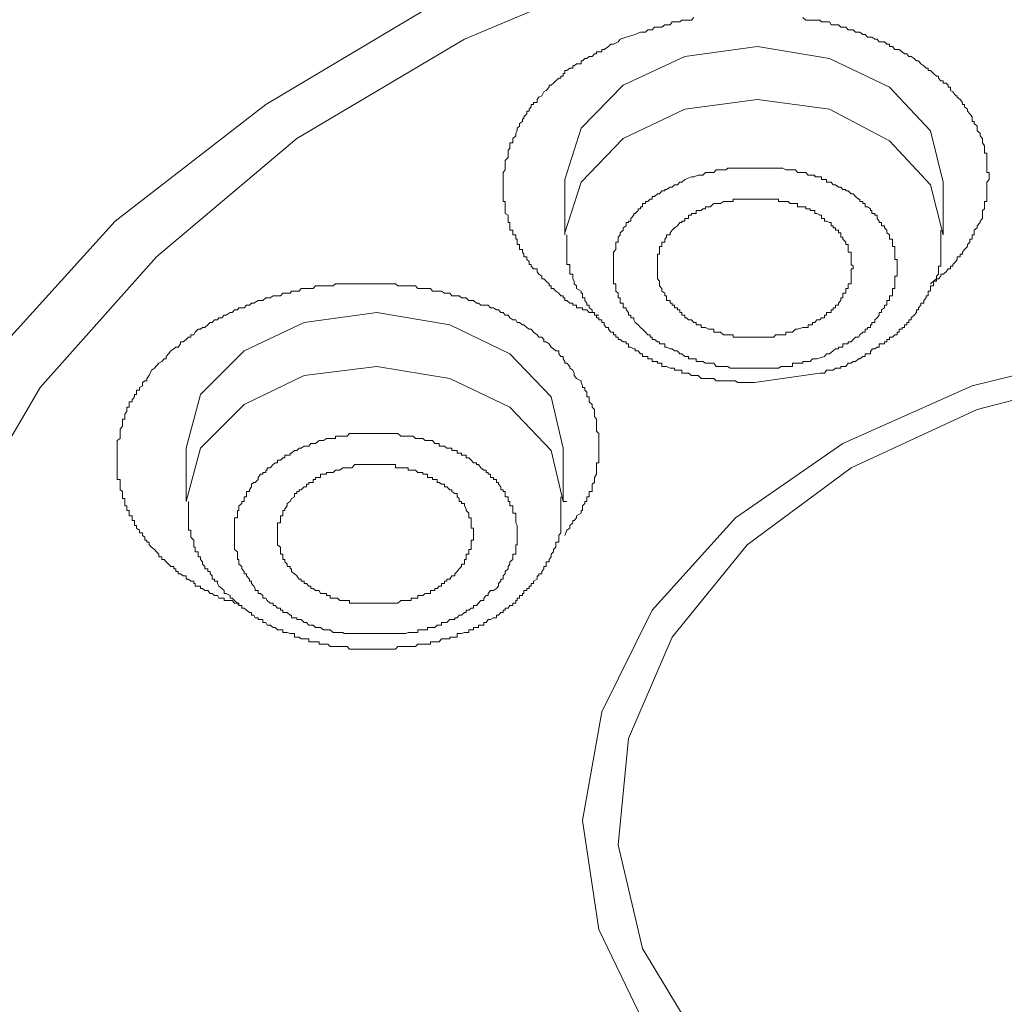
# Model space of a CAD drawing. Units: millimetres. Extents: x -13 to 3234, y -30 to 3012.
# Drawn here: x 726 to 773, y 2304 to 2352 of the extents above; entities that cross this region are included whole.
import ezdxf

# ---------------------------------------------------------------- set-up
doc = ezdxf.new("R2010")
doc.units = ezdxf.units.MM
doc.header["$MEASUREMENT"] = 0
doc.layers.add('__ 1', color=7, linetype='Continuous')
doc.layers.add('General Dimension', color=18, linetype='Continuous')

msp = doc.modelspace()

# ---------------------------------------------------------------- linework, layer by layer
at = {"layer": '__ 1', "color": 0, "lineweight": 9}
for points in [[(722.59, 2326.911), (726.578, 2333.719), (732.218, 2340.042), (739.008, 2345.79), (747.128, 2350.587), (756.001, 2354.341)], [(724.387, 2335.354), (730.207, 2341.785), (737.5, 2347.425), (745.798, 2352.365)], [(754.96, 2350.694), (755.391, 2350.82), (755.642, 2350.928), (755.894, 2350.928), (756.001, 2351.054), (756.109, 2351.054), (756.217, 2351.054), (756.325, 2351.179), (756.468, 2351.179), (756.576, 2351.179), (756.684, 2351.179), (756.828, 2351.287), (756.9, 2351.287), (757.079, 2351.287), (757.187, 2351.431), (757.295, 2351.431), (757.438, 2351.431), (757.546, 2351.431), (757.654, 2351.521), (757.798, 2351.521), (757.87, 2351.521), (757.977, 2351.521), (758.121, 2351.521), (758.229, 2351.646)], [(763.51, 2351.646), (763.654, 2351.521), (763.761, 2351.521), (763.977, 2351.521), (764.085, 2351.521), (764.193, 2351.521), (764.336, 2351.521), (764.408, 2351.431), (764.552, 2351.431), (764.66, 2351.431), (764.803, 2351.431), (764.875, 2351.287), (764.983, 2351.287), (765.091, 2351.287), (765.234, 2351.287), (765.342, 2351.179), (765.45, 2351.179), (765.594, 2351.179), (765.701, 2351.054), (765.845, 2351.054), (765.953, 2351.054), (766.061, 2350.928), (766.204, 2350.928), (766.276, 2350.928), (766.42, 2350.82), (766.528, 2350.82), (766.636, 2350.694), (766.779, 2350.694), (766.851, 2350.694), (766.995, 2350.587), (767.103, 2350.587), (767.21, 2350.461), (767.318, 2350.461), (767.462, 2350.461), (767.57, 2350.353), (767.713, 2350.353), (767.713, 2350.245), (767.857, 2350.245), (767.965, 2350.102), (768.073, 2350.102), (768.18, 2350.102), (768.324, 2349.976), (768.432, 2349.886), (768.54, 2349.886), (768.647, 2349.76), (768.755, 2349.76), (768.899, 2349.652), (769.007, 2349.545), (769.114, 2349.545), (769.222, 2349.401), (769.366, 2349.311), (769.474, 2349.185), (769.581, 2349.185), (769.581, 2349.078), (769.689, 2349.078), (769.833, 2348.934), (769.977, 2348.808), (770.084, 2348.808), (770.084, 2348.7), (770.192, 2348.575), (770.3, 2348.575), (770.3, 2348.467), (770.444, 2348.467), (770.551, 2348.359), (770.551, 2348.269), (770.659, 2348.269), (770.659, 2348.108), (770.767, 2348.036), (770.911, 2347.856), (770.983, 2347.856), (770.983, 2347.784), (771.126, 2347.677), (771.234, 2347.533), (771.234, 2347.425), (771.342, 2347.425), (771.342, 2347.317), (771.486, 2347.209), (771.486, 2347.102), (771.593, 2346.976), (771.701, 2346.832), (771.701, 2346.742), (771.701, 2346.599), (771.809, 2346.599), (771.809, 2346.509), (771.953, 2346.383), (771.953, 2346.275), (771.953, 2346.15), (772.096, 2346.042), (772.096, 2345.916), (772.204, 2345.79), (772.204, 2345.665), (772.204, 2345.575), (772.312, 2345.431), (772.312, 2345.305), (772.312, 2345.216), (772.312, 2345.072), (772.42, 2345.072), (772.42, 2344.982), (772.42, 2344.856), (772.42, 2344.713), (772.42, 2344.605), (772.42, 2344.497), (772.42, 2344.353), (772.42, 2344.264), (772.42, 2344.138), (772.527, 2344.138), (772.527, 2344.012), (772.527, 2343.922), (772.527, 2343.797), (772.42, 2343.671), (772.42, 2343.545), (772.42, 2343.419), (772.42, 2343.312), (772.42, 2343.24), (772.42, 2343.096), (772.42, 2342.97), (772.42, 2342.844), (772.42, 2342.737), (772.312, 2342.737), (772.312, 2342.629), (772.312, 2342.467), (772.312, 2342.377), (772.204, 2342.288), (772.204, 2342.144), (772.204, 2342.072), (772.204, 2341.91), (772.096, 2341.785), (772.096, 2341.713), (771.953, 2341.551), (771.953, 2341.461), (771.809, 2341.336), (771.809, 2341.21), (771.809, 2341.12), (771.701, 2341.12), (771.701, 2340.994), (771.701, 2340.904), (771.593, 2340.904), (771.593, 2340.761), (771.486, 2340.653), (771.486, 2340.545), (771.342, 2340.402), (771.234, 2340.276), (771.234, 2340.186), (771.126, 2340.186), (771.126, 2340.042), (770.983, 2340.042), (770.983, 2339.917), (770.911, 2339.827), (770.767, 2339.683), (770.767, 2339.593), (770.659, 2339.593), (770.659, 2339.467), (770.551, 2339.467), (770.444, 2339.324), (770.3, 2339.216), (770.192, 2339.216), (770.192, 2339.108), (770.084, 2338.982), (769.977, 2338.982), (769.833, 2338.875), (769.689, 2338.749)], [(753.63, 2337.222), (753.415, 2337.222), (753.415, 2337.348), (753.307, 2337.348), (753.163, 2337.348), (753.055, 2337.474), (752.948, 2337.474), (752.84, 2337.474), (752.84, 2337.581), (752.768, 2337.581), (752.553, 2337.581), (752.553, 2337.707), (752.445, 2337.707), (752.373, 2337.707), (752.373, 2337.797), (752.229, 2337.797), (752.085, 2337.941), (751.978, 2337.941), (751.978, 2338.066), (751.906, 2338.066), (751.906, 2338.156), (751.798, 2338.156), (751.69, 2338.282), (751.547, 2338.39), (751.439, 2338.515), (751.331, 2338.515), (751.331, 2338.641), (751.223, 2338.641), (751.223, 2338.749), (751.08, 2338.875), (750.972, 2338.982), (750.864, 2338.982), (750.864, 2339.108), (750.72, 2339.216), (750.648, 2339.324), (750.648, 2339.467), (750.469, 2339.467), (750.361, 2339.593), (750.361, 2339.683), (750.253, 2339.683), (750.253, 2339.827), (750.145, 2339.917), (750.145, 2340.042), (750.002, 2340.042), (750.002, 2340.186), (749.93, 2340.276), (749.93, 2340.402), (749.786, 2340.402), (749.786, 2340.545), (749.786, 2340.653), (749.678, 2340.653), (749.678, 2340.761), (749.678, 2340.904), (749.607, 2340.904), (749.607, 2340.994), (749.607, 2341.12), (749.463, 2341.12), (749.463, 2341.21), (749.463, 2341.336), (749.319, 2341.336), (749.319, 2341.461), (749.319, 2341.551), (749.319, 2341.713), (749.247, 2341.713), (749.247, 2341.785), (749.247, 2341.91), (749.247, 2342.072), (749.104, 2342.144), (749.104, 2342.288), (749.104, 2342.377), (749.104, 2342.467), (749.104, 2342.629), (749.104, 2342.737), (748.996, 2342.737), (748.996, 2342.844), (748.996, 2342.97), (748.996, 2343.096), (748.996, 2343.24), (748.996, 2343.312), (748.996, 2343.419), (748.996, 2343.545), (748.996, 2343.671), (748.996, 2343.797), (748.996, 2343.922), (748.996, 2344.012), (748.996, 2344.138), (749.104, 2344.264), (749.104, 2344.353), (749.104, 2344.497), (749.104, 2344.605), (749.104, 2344.713), (749.247, 2344.856), (749.247, 2344.982), (749.247, 2345.072), (749.247, 2345.216), (749.319, 2345.305), (749.319, 2345.431), (749.319, 2345.575), (749.463, 2345.575), (749.463, 2345.665), (749.463, 2345.79), (749.607, 2345.916), (749.607, 2346.042), (749.678, 2346.15), (749.678, 2346.275), (749.786, 2346.383), (749.786, 2346.509), (749.93, 2346.599), (749.93, 2346.742), (750.002, 2346.742), (750.002, 2346.832), (750.145, 2346.976), (750.145, 2347.102), (750.253, 2347.102), (750.253, 2347.209), (750.361, 2347.317), (750.361, 2347.425), (750.469, 2347.425), (750.469, 2347.533), (750.648, 2347.533), (750.648, 2347.677), (750.72, 2347.784), (750.864, 2347.856), (750.972, 2348.036), (751.08, 2348.108), (751.223, 2348.269), (751.223, 2348.359), (751.331, 2348.359), (751.439, 2348.467), (751.547, 2348.575), (751.69, 2348.7), (751.798, 2348.7), (751.798, 2348.808), (751.906, 2348.808), (751.906, 2348.934), (751.978, 2348.934), (751.978, 2349.078), (752.085, 2349.078), (752.229, 2349.185), (752.373, 2349.185), (752.373, 2349.311), (752.445, 2349.311), (752.553, 2349.401), (752.768, 2349.401), (752.768, 2349.545), (752.84, 2349.545), (752.948, 2349.652), (753.055, 2349.652), (753.163, 2349.76), (753.307, 2349.76), (753.415, 2349.886), (753.523, 2349.886), (753.523, 2349.976), (753.63, 2349.976), (753.774, 2349.976), (753.774, 2350.102), (753.882, 2350.102), (754.097, 2350.245), (754.205, 2350.353), (754.349, 2350.353), (754.564, 2350.461), (754.672, 2350.587), (754.96, 2350.694)], [(770.3, 2343.671), (769.689, 2346.15), (767.713, 2348.269), (764.803, 2349.652), (761.318, 2350.245), (757.798, 2349.76), (754.816, 2348.359), (752.768, 2346.275), (751.978, 2343.797), (751.978, 2343.671)], [(751.978, 2341.12), (751.978, 2341.21), (752.768, 2343.671), (754.816, 2345.79), (757.798, 2347.209), (761.318, 2347.677), (764.803, 2347.209), (767.713, 2345.665), (769.689, 2343.545), (770.3, 2341.12)], [(757.798, 2343.797), (758.121, 2343.922), (758.229, 2343.922), (758.444, 2344.012), (758.588, 2344.012), (758.66, 2344.012), (758.804, 2344.138), (758.947, 2344.138), (759.019, 2344.138), (759.199, 2344.138), (759.307, 2344.264), (759.414, 2344.264), (759.522, 2344.264), (759.666, 2344.264), (759.774, 2344.264), (759.881, 2344.353), (759.989, 2344.353), (760.133, 2344.353), (760.241, 2344.353), (760.348, 2344.353), (760.456, 2344.353), (760.564, 2344.353), (760.708, 2344.353), (760.816, 2344.353), (760.923, 2344.353), (761.067, 2344.353), (761.175, 2344.353), (761.318, 2344.353), (761.426, 2344.353), (761.534, 2344.353), (761.642, 2344.353), (761.786, 2344.353), (761.857, 2344.353), (762.001, 2344.353), (762.109, 2344.353), (762.181, 2344.353), (762.324, 2344.353), (762.468, 2344.353), (762.54, 2344.353), (762.684, 2344.264), (762.791, 2344.264), (762.899, 2344.264), (763.007, 2344.264), (763.151, 2344.264), (763.258, 2344.138), (763.402, 2344.138), (763.51, 2344.138), (763.654, 2344.138), (763.761, 2344.012), (763.869, 2344.012), (763.977, 2344.012), (764.085, 2344.012), (764.085, 2343.922), (764.193, 2343.922), (764.336, 2343.922), (764.408, 2343.922), (764.408, 2343.797), (764.552, 2343.797), (764.66, 2343.797), (764.66, 2343.671), (764.803, 2343.671), (764.875, 2343.671), (764.983, 2343.545), (765.091, 2343.545), (765.234, 2343.419), (765.342, 2343.419), (765.45, 2343.312), (765.594, 2343.312), (765.594, 2343.24), (765.701, 2343.24), (765.845, 2343.096), (765.953, 2343.096), (766.061, 2342.97), (766.204, 2342.844), (766.276, 2342.844), (766.276, 2342.737), (766.42, 2342.737), (766.42, 2342.629), (766.528, 2342.629), (766.528, 2342.467), (766.636, 2342.467), (766.779, 2342.377), (766.779, 2342.288), (766.851, 2342.288), (766.851, 2342.144), (766.995, 2342.144), (766.995, 2342.072), (767.103, 2342.072), (767.103, 2341.91), (767.21, 2341.785), (767.21, 2341.713), (767.318, 2341.713), (767.318, 2341.551), (767.462, 2341.551), (767.462, 2341.461), (767.57, 2341.336), (767.57, 2341.21), (767.713, 2341.12), (767.713, 2340.994), (767.713, 2340.904), (767.857, 2340.904), (767.857, 2340.761), (767.857, 2340.653), (767.857, 2340.545), (767.965, 2340.545), (767.965, 2340.402), (767.965, 2340.276), (767.965, 2340.186), (767.965, 2340.042), (767.965, 2339.917), (768.073, 2339.917), (768.073, 2339.827), (768.073, 2339.683), (768.073, 2339.593), (768.073, 2339.467), (768.073, 2339.324), (768.073, 2339.216), (768.073, 2339.108), (767.965, 2339.108), (767.965, 2338.982), (767.965, 2338.875), (767.965, 2338.749), (767.965, 2338.641), (767.965, 2338.515), (767.857, 2338.515), (767.857, 2338.39), (767.857, 2338.282), (767.857, 2338.156), (767.713, 2338.156), (767.713, 2338.066), (767.713, 2337.941), (767.57, 2337.941), (767.57, 2337.797), (767.57, 2337.707), (767.462, 2337.707), (767.462, 2337.581), (767.318, 2337.474), (767.318, 2337.348), (767.21, 2337.348), (767.21, 2337.222), (767.103, 2337.096), (766.995, 2336.989), (766.995, 2336.863), (766.851, 2336.863), (766.851, 2336.755), (766.779, 2336.755), (766.779, 2336.629), (766.636, 2336.629), (766.636, 2336.539), (766.528, 2336.539), (766.528, 2336.396), (766.42, 2336.396), (766.276, 2336.27), (766.204, 2336.162), (766.061, 2336.162), (765.953, 2336.037), (765.845, 2335.929), (765.701, 2335.929), (765.701, 2335.839), (765.594, 2335.839), (765.45, 2335.839), (765.45, 2335.677), (765.342, 2335.677), (765.234, 2335.677), (765.234, 2335.587), (765.091, 2335.587), (764.983, 2335.498), (764.803, 2335.354), (764.66, 2335.354), (764.552, 2335.228)], [(764.552, 2335.228), (764.193, 2335.102), (764.085, 2335.102), (763.977, 2335.102), (763.869, 2334.977), (763.761, 2334.977), (763.654, 2334.977), (763.51, 2334.977), (763.51, 2334.905), (763.402, 2334.905), (763.258, 2334.905), (763.151, 2334.905), (763.007, 2334.905), (763.007, 2334.743), (762.899, 2334.743), (762.791, 2334.743), (762.684, 2334.743), (762.54, 2334.743), (762.468, 2334.743), (762.324, 2334.653), (762.181, 2334.653), (762.109, 2334.653), (762.001, 2334.653), (761.857, 2334.653), (761.786, 2334.653), (761.642, 2334.653), (761.534, 2334.653), (761.426, 2334.653), (761.318, 2334.653), (761.175, 2334.653), (761.067, 2334.653), (760.923, 2334.653), (760.816, 2334.653), (760.708, 2334.653), (760.564, 2334.653), (760.456, 2334.653), (760.348, 2334.653), (760.241, 2334.653), (760.133, 2334.653), (759.989, 2334.653), (759.881, 2334.743), (759.774, 2334.743), (759.666, 2334.743), (759.522, 2334.743), (759.414, 2334.743), (759.307, 2334.743), (759.199, 2334.905), (759.019, 2334.905), (758.947, 2334.905), (758.804, 2334.905), (758.66, 2334.977), (758.588, 2334.977), (758.444, 2334.977), (758.337, 2334.977), (758.337, 2335.102), (758.229, 2335.102), (758.121, 2335.102), (757.977, 2335.102), (757.977, 2335.228), (757.87, 2335.228), (757.798, 2335.228), (757.654, 2335.354), (757.546, 2335.354), (757.438, 2335.498), (757.295, 2335.498), (757.187, 2335.587), (757.079, 2335.587), (756.9, 2335.677), (756.828, 2335.677), (756.828, 2335.839), (756.684, 2335.839), (756.576, 2335.839), (756.576, 2335.929), (756.468, 2335.929), (756.325, 2336.037), (756.217, 2336.037), (756.217, 2336.162), (756.109, 2336.162), (756.109, 2336.27), (756.001, 2336.27), (755.894, 2336.396), (755.75, 2336.539), (755.642, 2336.629), (755.534, 2336.755), (755.391, 2336.863), (755.319, 2336.989), (755.319, 2337.096), (755.175, 2337.096), (755.175, 2337.222), (755.067, 2337.222), (755.067, 2337.348), (754.96, 2337.474), (754.96, 2337.581), (754.816, 2337.581), (754.816, 2337.707), (754.816, 2337.797), (754.672, 2337.797), (754.672, 2337.941), (754.672, 2338.066), (754.564, 2338.066), (754.564, 2338.156), (754.564, 2338.282), (754.457, 2338.39), (754.457, 2338.515), (754.457, 2338.641), (754.457, 2338.749), (754.349, 2338.749), (754.349, 2338.875), (754.349, 2338.982), (754.349, 2339.108), (754.349, 2339.216), (754.349, 2339.324), (754.349, 2339.467), (754.349, 2339.593), (754.349, 2339.683), (754.349, 2339.827), (754.349, 2339.917), (754.349, 2340.042), (754.349, 2340.186), (754.349, 2340.276), (754.457, 2340.402), (754.457, 2340.545), (754.457, 2340.653), (754.457, 2340.761), (754.564, 2340.761), (754.564, 2340.904), (754.564, 2340.994), (754.672, 2341.12), (754.672, 2341.21), (754.816, 2341.336), (754.816, 2341.461), (754.96, 2341.551), (754.96, 2341.713), (755.067, 2341.713), (755.067, 2341.785), (755.175, 2341.785), (755.175, 2341.91), (755.319, 2342.072), (755.319, 2342.144), (755.391, 2342.144), (755.534, 2342.288), (755.534, 2342.377), (755.642, 2342.377), (755.642, 2342.467), (755.75, 2342.467), (755.75, 2342.629), (755.894, 2342.629), (755.894, 2342.737), (756.001, 2342.737), (756.109, 2342.844), (756.217, 2342.844), (756.217, 2342.97), (756.325, 2342.97), (756.468, 2343.096), (756.576, 2343.096), (756.684, 2343.24), (756.828, 2343.24), (756.828, 2343.312), (756.9, 2343.312), (757.079, 2343.419), (757.187, 2343.419), (757.295, 2343.545), (757.438, 2343.545), (757.546, 2343.671), (757.654, 2343.671), (757.798, 2343.797)], [(751.978, 2343.671), (751.978, 2341.12)], [(770.3, 2341.12), (770.3, 2343.671)], [(763.51, 2336.629), (763.654, 2336.629), (763.761, 2336.629), (763.761, 2336.755), (763.869, 2336.755), (763.977, 2336.755), (763.977, 2336.863), (764.085, 2336.863), (764.193, 2336.989), (764.336, 2336.989), (764.408, 2337.096), (764.552, 2337.096), (764.552, 2337.222), (764.66, 2337.222), (764.66, 2337.348), (764.803, 2337.348), (764.875, 2337.348), (764.875, 2337.474), (764.983, 2337.474), (764.983, 2337.581), (765.091, 2337.581), (765.091, 2337.707), (765.234, 2337.707), (765.234, 2337.797), (765.342, 2337.941), (765.342, 2338.066), (765.45, 2338.066), (765.45, 2338.156), (765.45, 2338.282), (765.594, 2338.282), (765.594, 2338.39), (765.594, 2338.515), (765.701, 2338.515), (765.701, 2338.641), (765.701, 2338.749), (765.845, 2338.749), (765.845, 2338.875), (765.845, 2338.982), (765.845, 2339.108), (765.845, 2339.216), (765.845, 2339.324), (765.845, 2339.467), (765.953, 2339.467), (765.953, 2339.593), (765.845, 2339.683), (765.845, 2339.827), (765.845, 2339.917), (765.845, 2340.042), (765.845, 2340.186), (765.845, 2340.276), (765.701, 2340.276), (765.701, 2340.402), (765.701, 2340.545), (765.701, 2340.653), (765.594, 2340.653), (765.594, 2340.761), (765.45, 2340.904), (765.45, 2340.994), (765.342, 2340.994), (765.342, 2341.12), (765.342, 2341.21), (765.234, 2341.21), (765.234, 2341.336), (765.091, 2341.336), (765.091, 2341.461), (764.983, 2341.461), (764.983, 2341.551), (764.875, 2341.551), (764.875, 2341.713), (764.803, 2341.713), (764.66, 2341.785), (764.552, 2341.785), (764.552, 2341.91), (764.408, 2341.91), (764.408, 2342.072), (764.336, 2342.072), (764.193, 2342.144), (764.085, 2342.144), (764.085, 2342.288), (763.977, 2342.288), (763.869, 2342.288), (763.869, 2342.377), (763.761, 2342.377), (763.654, 2342.377), (763.654, 2342.467), (763.51, 2342.467), (763.402, 2342.467), (763.258, 2342.467), (763.258, 2342.629), (763.151, 2342.629), (763.007, 2342.629), (762.899, 2342.629), (762.791, 2342.737), (762.684, 2342.737), (762.54, 2342.737), (762.468, 2342.737), (762.324, 2342.737), (762.324, 2342.844), (762.181, 2342.844), (762.109, 2342.844), (762.001, 2342.844), (761.857, 2342.844), (761.786, 2342.844), (761.642, 2342.844), (761.534, 2342.844), (761.426, 2342.844), (761.318, 2342.844), (761.175, 2342.844), (761.067, 2342.844), (760.923, 2342.844), (760.816, 2342.844), (760.708, 2342.844), (760.564, 2342.844), (760.456, 2342.844), (760.348, 2342.844), (760.241, 2342.844), (760.133, 2342.844), (760.133, 2342.737), (759.989, 2342.737), (759.881, 2342.737), (759.774, 2342.737), (759.666, 2342.737), (759.522, 2342.629), (759.414, 2342.629), (759.307, 2342.629), (759.199, 2342.629), (759.019, 2342.467), (758.804, 2342.467)], [(758.804, 2342.467), (758.804, 2342.377), (758.66, 2342.377), (758.588, 2342.288), (758.444, 2342.288), (758.337, 2342.288), (758.337, 2342.144), (758.229, 2342.144), (758.121, 2342.144), (758.121, 2342.072), (757.977, 2342.072), (757.977, 2341.91), (757.87, 2341.91), (757.798, 2341.91), (757.798, 2341.785), (757.654, 2341.785), (757.654, 2341.713), (757.546, 2341.713), (757.438, 2341.551), (757.295, 2341.461), (757.187, 2341.336), (757.079, 2341.21), (757.079, 2341.12), (756.9, 2341.12), (756.9, 2340.994), (756.828, 2340.904), (756.828, 2340.761), (756.684, 2340.761), (756.684, 2340.653), (756.684, 2340.545), (756.576, 2340.545), (756.576, 2340.402), (756.576, 2340.276), (756.576, 2340.186), (756.468, 2340.186), (756.468, 2340.042), (756.468, 2339.917), (756.468, 2339.827), (756.468, 2339.683), (756.468, 2339.593), (756.468, 2339.467), (756.468, 2339.324), (756.468, 2339.216), (756.468, 2339.108), (756.468, 2338.982), (756.576, 2338.875), (756.576, 2338.749), (756.576, 2338.641), (756.684, 2338.515), (756.684, 2338.39), (756.828, 2338.282), (756.828, 2338.156), (756.9, 2338.156), (756.9, 2338.066), (756.9, 2337.941), (757.079, 2337.941), (757.079, 2337.797), (757.187, 2337.797), (757.187, 2337.707), (757.295, 2337.707), (757.295, 2337.581), (757.438, 2337.581), (757.438, 2337.474), (757.546, 2337.474), (757.546, 2337.348), (757.654, 2337.348), (757.654, 2337.222), (757.798, 2337.222), (757.798, 2337.096), (757.87, 2337.096), (757.977, 2336.989), (758.121, 2336.989), (758.229, 2336.863), (758.337, 2336.863), (758.337, 2336.755), (758.444, 2336.755), (758.588, 2336.755), (758.588, 2336.629), (758.66, 2336.629), (758.804, 2336.629), (758.947, 2336.539), (759.019, 2336.539), (759.199, 2336.539), (759.199, 2336.396), (759.307, 2336.396), (759.414, 2336.396), (759.522, 2336.396), (759.666, 2336.27), (759.774, 2336.27), (759.881, 2336.27), (759.989, 2336.27), (760.133, 2336.27), (760.133, 2336.162), (760.241, 2336.162), (760.348, 2336.162), (760.456, 2336.162), (760.564, 2336.162), (760.708, 2336.162), (760.816, 2336.162), (760.923, 2336.162), (761.067, 2336.162), (761.175, 2336.162), (761.318, 2336.162), (761.426, 2336.162), (761.534, 2336.162), (761.642, 2336.162), (761.786, 2336.162), (761.857, 2336.162), (762.001, 2336.162), (762.109, 2336.162), (762.181, 2336.27), (762.324, 2336.27), (762.468, 2336.27), (762.54, 2336.27), (762.684, 2336.27), (762.684, 2336.396), (762.791, 2336.396), (762.899, 2336.396), (763.007, 2336.396), (763.151, 2336.539), (763.258, 2336.539), (763.51, 2336.629)], [(752.085, 2341.12), (752.085, 2340.994), (752.085, 2340.904), (752.085, 2340.761), (752.085, 2340.653), (752.085, 2340.545), (752.085, 2340.402), (752.085, 2340.276), (752.085, 2340.186), (752.085, 2340.042), (752.085, 2339.917), (752.085, 2339.827), (752.085, 2339.683), (752.229, 2339.683), (752.229, 2339.593), (752.229, 2339.467), (752.229, 2339.324), (752.229, 2339.216), (752.373, 2339.216), (752.373, 2339.108), (752.373, 2338.982), (752.445, 2338.875), (752.445, 2338.749), (752.553, 2338.641), (752.553, 2338.515), (752.768, 2338.39), (752.768, 2338.282), (752.84, 2338.282), (752.84, 2338.156), (752.84, 2338.066), (752.948, 2338.066), (752.948, 2337.941), (753.055, 2337.797), (753.055, 2337.707), (753.163, 2337.707), (753.163, 2337.581), (753.307, 2337.474), (753.307, 2337.348), (753.415, 2337.348), (753.415, 2337.222), (753.523, 2337.222), (753.523, 2337.096), (753.63, 2337.096), (753.63, 2336.989), (753.774, 2336.989), (753.774, 2336.863), (753.882, 2336.863), (753.882, 2336.755), (753.99, 2336.629), (754.097, 2336.629), (754.097, 2336.539), (754.205, 2336.396), (754.349, 2336.396), (754.349, 2336.27), (754.457, 2336.27), (754.457, 2336.162), (754.564, 2336.162), (754.564, 2336.037), (754.672, 2336.037), (754.816, 2335.929), (754.96, 2335.929), (754.96, 2335.839), (755.067, 2335.839), (755.067, 2335.677), (755.175, 2335.677), (755.319, 2335.587), (755.391, 2335.587), (755.391, 2335.498), (755.534, 2335.498), (755.642, 2335.354), (755.75, 2335.354), (755.75, 2335.228), (755.894, 2335.228), (756.001, 2335.228), (756.001, 2335.102), (756.109, 2335.102), (756.217, 2335.102), (756.217, 2334.977), (756.325, 2334.977), (756.468, 2334.977), (756.468, 2334.905), (756.576, 2334.905), (756.684, 2334.905), (756.684, 2334.743), (756.828, 2334.743), (756.9, 2334.743), (757.079, 2334.653), (757.187, 2334.653), (757.295, 2334.653), (757.295, 2334.564), (757.438, 2334.564), (757.546, 2334.564), (757.654, 2334.564), (757.654, 2334.42), (757.798, 2334.42), (757.87, 2334.42), (757.977, 2334.42), (758.121, 2334.294), (758.229, 2334.294), (758.337, 2334.294), (758.444, 2334.294), (758.588, 2334.15), (758.66, 2334.15), (758.804, 2334.15), (758.947, 2334.15), (759.019, 2334.15), (759.199, 2334.15), (759.307, 2334.043), (759.414, 2334.043), (759.522, 2334.043), (759.666, 2334.043), (759.774, 2334.043), (759.881, 2334.043), (759.989, 2334.043), (760.133, 2334.043), (760.241, 2334.043), (760.348, 2333.953), (760.456, 2333.953), (760.564, 2333.953), (760.708, 2333.953), (760.923, 2333.953), (761.175, 2333.953)], [(764.336, 2334.42), (764.408, 2334.42), (764.552, 2334.42), (764.66, 2334.564), (764.803, 2334.564), (764.875, 2334.564), (764.983, 2334.564), (765.091, 2334.653), (765.234, 2334.653), (765.342, 2334.653), (765.342, 2334.743), (765.45, 2334.743), (765.594, 2334.743), (765.701, 2334.905), (765.845, 2334.905), (765.953, 2334.977), (766.061, 2334.977), (766.204, 2335.102), (766.276, 2335.102), (766.42, 2335.228), (766.528, 2335.228), (766.528, 2335.354), (766.636, 2335.354), (766.779, 2335.354), (766.779, 2335.498), (766.851, 2335.498), (766.851, 2335.587), (766.995, 2335.587), (767.103, 2335.677), (767.21, 2335.677), (767.21, 2335.839), (767.318, 2335.839), (767.462, 2335.839), (767.462, 2335.929), (767.57, 2335.929), (767.57, 2336.037), (767.713, 2336.037), (767.713, 2336.162), (767.857, 2336.162), (767.965, 2336.27), (768.073, 2336.27), (768.073, 2336.396), (768.18, 2336.396), (768.18, 2336.539), (768.324, 2336.539), (768.324, 2336.629), (768.432, 2336.629), (768.432, 2336.755), (768.54, 2336.755), (768.54, 2336.863), (768.647, 2336.863), (768.647, 2336.989), (768.755, 2336.989), (768.755, 2337.096), (768.899, 2337.222), (769.007, 2337.348), (769.007, 2337.474), (769.114, 2337.474), (769.114, 2337.581), (769.222, 2337.707), (769.222, 2337.797), (769.366, 2337.797), (769.366, 2337.941), (769.474, 2338.066), (769.474, 2338.156), (769.581, 2338.156), (769.581, 2338.282), (769.581, 2338.39), (769.689, 2338.39), (769.689, 2338.515), (769.689, 2338.641), (769.833, 2338.641), (769.833, 2338.749), (769.833, 2338.875), (769.977, 2338.875), (769.977, 2338.982), (769.977, 2339.108), (770.084, 2339.216), (770.084, 2339.324), (770.084, 2339.467), (770.084, 2339.593), (770.192, 2339.593), (770.192, 2339.683), (770.192, 2339.827), (770.192, 2339.917), (770.192, 2340.042), (770.192, 2340.186), (770.192, 2340.276), (770.192, 2340.402), (770.192, 2340.545), (770.192, 2340.653), (770.192, 2340.761), (770.192, 2340.904), (770.192, 2340.994), (770.192, 2341.12), (770.192, 2341.21), (770.192, 2341.336)], [(731.967, 2334.564), (732.111, 2334.653), (732.326, 2334.905), (732.47, 2334.977), (732.578, 2335.102), (732.685, 2335.102), (732.685, 2335.228), (732.793, 2335.354), (732.901, 2335.498), (733.045, 2335.587), (733.153, 2335.677), (733.26, 2335.677), (733.368, 2335.839), (733.368, 2335.929), (733.512, 2335.929), (733.655, 2336.037), (733.763, 2336.162), (733.871, 2336.162), (733.871, 2336.27), (734.015, 2336.27), (734.087, 2336.396), (734.23, 2336.539), (734.338, 2336.539), (734.446, 2336.629), (734.554, 2336.629), (734.697, 2336.755), (734.805, 2336.863), (734.913, 2336.863), (735.021, 2336.989), (735.164, 2336.989), (735.236, 2337.096), (735.38, 2337.096), (735.488, 2337.222), (735.595, 2337.222), (735.775, 2337.348), (735.883, 2337.348), (735.991, 2337.474), (736.134, 2337.474), (736.206, 2337.581), (736.35, 2337.581), (736.458, 2337.581), (736.565, 2337.707), (736.709, 2337.707), (736.817, 2337.797), (736.925, 2337.797), (737.14, 2337.941), (737.248, 2337.941), (737.356, 2337.941), (737.5, 2338.066), (737.571, 2338.066), (737.715, 2338.066), (737.859, 2338.156), (737.967, 2338.156), (738.218, 2338.156), (738.326, 2338.282), (738.434, 2338.282), (738.541, 2338.282), (738.685, 2338.282), (738.757, 2338.39), (739.008, 2338.39), (739.116, 2338.39), (739.224, 2338.515), (739.368, 2338.515), (739.475, 2338.515), (739.583, 2338.515), (739.799, 2338.515), (739.907, 2338.641), (740.086, 2338.641), (740.158, 2338.641), (740.302, 2338.641), (740.517, 2338.641), (740.625, 2338.641), (740.769, 2338.641), (740.877, 2338.749), (741.092, 2338.749), (741.236, 2338.749), (741.308, 2338.749), (741.451, 2338.749), (741.559, 2338.749), (741.811, 2338.749), (741.918, 2338.749), (742.026, 2338.749), (742.206, 2338.749), (742.421, 2338.749), (742.529, 2338.749), (742.637, 2338.749), (742.745, 2338.749), (742.888, 2338.749), (743.104, 2338.749), (743.212, 2338.749), (743.355, 2338.749), (743.427, 2338.749), (743.679, 2338.749), (743.787, 2338.749), (743.894, 2338.641), (744.038, 2338.641), (744.146, 2338.641), (744.397, 2338.641), (744.541, 2338.641), (744.649, 2338.641), (744.757, 2338.641), (744.864, 2338.515), (745.116, 2338.515), (745.224, 2338.515), (745.331, 2338.515), (745.475, 2338.515), (745.583, 2338.39), (745.691, 2338.39), (745.906, 2338.39), (746.014, 2338.39), (746.158, 2338.282), (746.265, 2338.282), (746.409, 2338.282), (746.517, 2338.156), (746.661, 2338.156), (746.876, 2338.156), (746.984, 2338.066), (747.128, 2338.066), (747.2, 2338.066), (747.343, 2337.941), (747.451, 2337.941), (747.559, 2337.941), (747.703, 2337.797), (747.81, 2337.797), (747.918, 2337.707), (748.062, 2337.707), (748.277, 2337.707), (748.385, 2337.581), (748.529, 2337.581), (748.673, 2337.474), (748.78, 2337.474), (748.888, 2337.348), (748.996, 2337.348), (749.104, 2337.222), (749.247, 2337.222), (749.319, 2337.096), (749.463, 2336.989), (749.607, 2336.989), (749.678, 2336.863), (749.786, 2336.863), (749.93, 2336.755), (750.002, 2336.755), (750.145, 2336.629), (750.253, 2336.539), (750.361, 2336.539), (750.469, 2336.396), (750.648, 2336.27), (750.72, 2336.162), (750.864, 2336.162), (750.972, 2336.037), (750.972, 2335.929), (751.08, 2335.929), (751.223, 2335.839), (751.331, 2335.677), (751.439, 2335.587), (751.547, 2335.498), (751.69, 2335.498), (751.69, 2335.354), (751.798, 2335.228), (751.906, 2335.228), (751.906, 2335.102), (751.978, 2334.977), (751.978, 2334.905), (752.085, 2334.905), (752.229, 2334.743), (752.229, 2334.653), (752.373, 2334.564), (752.445, 2334.42), (752.445, 2334.294), (752.553, 2334.15), (752.768, 2334.043), (752.768, 2333.953), (752.84, 2333.791), (752.84, 2333.719), (752.948, 2333.719), (752.948, 2333.594), (753.055, 2333.486), (753.055, 2333.378), (753.055, 2333.27), (753.163, 2333.27), (753.163, 2333.127), (753.163, 2333.019), (753.307, 2332.893), (753.307, 2332.767), (753.415, 2332.659), (753.415, 2332.552), (753.415, 2332.426), (753.415, 2332.318), (753.523, 2332.192), (753.523, 2332.085), (753.523, 2331.941), (753.523, 2331.851), (753.523, 2331.707), (753.523, 2331.6), (753.63, 2331.492), (753.63, 2331.366), (753.63, 2331.24), (753.63, 2331.151), (753.63, 2331.007), (753.63, 2330.881), (753.63, 2330.773), (753.63, 2330.666), (753.63, 2330.54), (753.63, 2330.432), (753.63, 2330.306), (753.63, 2330.199), (753.63, 2330.073), (753.523, 2330.073), (753.523, 2329.983), (753.523, 2329.821), (753.523, 2329.714), (753.523, 2329.606), (753.523, 2329.516), (753.415, 2329.354), (753.415, 2329.264), (753.415, 2329.121), (753.307, 2329.031), (753.307, 2328.905), (753.307, 2328.762), (753.307, 2328.672), (753.163, 2328.672), (753.163, 2328.582), (753.163, 2328.42), (753.055, 2328.42), (753.055, 2328.348), (753.055, 2328.187), (752.948, 2328.187), (752.948, 2328.097), (752.84, 2327.989), (752.84, 2327.845), (752.84, 2327.756), (752.768, 2327.756), (752.768, 2327.63), (752.553, 2327.504), (752.553, 2327.396), (752.445, 2327.271), (752.373, 2327.271), (752.373, 2327.163), (752.229, 2327.037), (752.229, 2326.911), (752.085, 2326.804), (751.978, 2326.552)], [(751.906, 2330.773), (751.331, 2333.27), (749.319, 2335.354), (746.409, 2336.755), (742.888, 2337.348), (739.368, 2336.863), (736.458, 2335.498), (734.338, 2333.378), (733.655, 2330.773)], [(785.676, 2289.063), (785.425, 2289.063), (778.132, 2289.674), (771.234, 2291.399), (764.983, 2294.201), (759.881, 2298.099), (756.001, 2302.536), (753.63, 2307.457), (752.84, 2312.739), (753.774, 2318.002), (756.217, 2322.924), (760.241, 2327.396), (765.45, 2331.007), (771.701, 2333.791), (778.599, 2335.498), (785.964, 2336.037)], [(733.655, 2328.187), (734.338, 2330.773), (736.458, 2332.893), (739.368, 2334.294), (742.888, 2334.743), (746.409, 2334.15), (749.319, 2332.767), (751.331, 2330.666), (751.906, 2328.187)], [(802.597, 2293.967), (796.203, 2291.776), (789.197, 2290.608), (781.868, 2290.608), (774.898, 2291.866), (768.432, 2294.201), (762.899, 2297.488), (758.66, 2301.691), (755.75, 2306.541), (754.564, 2311.553), (755.067, 2316.708), (757.187, 2321.63), (760.816, 2326.103), (765.845, 2329.821), (771.953, 2332.659), (778.743, 2334.42), (785.892, 2334.977), (793.005, 2334.294), (799.831, 2332.552)], [(736.35, 2323.157), (736.206, 2323.157), (736.134, 2323.265), (735.991, 2323.265), (735.883, 2323.391), (735.775, 2323.391), (735.595, 2323.391), (735.488, 2323.391), (735.488, 2323.516), (735.38, 2323.516), (735.236, 2323.516), (735.164, 2323.642), (735.021, 2323.642), (734.913, 2323.732), (734.805, 2323.732), (734.697, 2323.876), (734.554, 2323.876), (734.446, 2323.983), (734.338, 2323.983), (734.338, 2324.091), (734.23, 2324.091), (734.087, 2324.091), (734.087, 2324.217), (734.015, 2324.217), (734.015, 2324.343), (733.871, 2324.343), (733.763, 2324.432), (733.655, 2324.432), (733.655, 2324.594), (733.512, 2324.594), (733.368, 2324.684), (733.26, 2324.684), (733.26, 2324.81), (733.153, 2324.81), (733.153, 2324.935), (733.045, 2324.935), (733.045, 2325.043), (732.901, 2325.043), (732.793, 2325.151), (732.685, 2325.277), (732.578, 2325.384), (732.47, 2325.384), (732.47, 2325.51), (732.326, 2325.51), (732.326, 2325.636), (732.218, 2325.762), (732.111, 2325.869), (731.967, 2325.977), (731.859, 2326.103), (731.859, 2326.229), (731.751, 2326.229), (731.751, 2326.319), (731.644, 2326.319), (731.644, 2326.462), (731.536, 2326.552), (731.536, 2326.678), (731.392, 2326.678), (731.392, 2326.804), (731.248, 2326.911), (731.248, 2327.037), (731.141, 2327.037), (731.141, 2327.163), (731.141, 2327.271), (731.033, 2327.271), (731.033, 2327.396), (731.033, 2327.504), (730.889, 2327.504), (730.889, 2327.63), (730.889, 2327.756), (730.781, 2327.756), (730.781, 2327.845), (730.781, 2327.989), (730.674, 2327.989), (730.674, 2328.097), (730.674, 2328.187), (730.674, 2328.348), (730.566, 2328.348), (730.566, 2328.42), (730.566, 2328.582), (730.566, 2328.672), (730.458, 2328.762), (730.458, 2328.905), (730.458, 2329.031), (730.458, 2329.121), (730.458, 2329.264), (730.314, 2329.264), (730.314, 2329.354), (730.314, 2329.516), (730.314, 2329.606), (730.314, 2329.714), (730.314, 2329.821), (730.314, 2329.983), (730.314, 2330.073), (730.314, 2330.199), (730.314, 2330.306), (730.314, 2330.432), (730.314, 2330.54), (730.314, 2330.666), (730.314, 2330.773), (730.314, 2330.881), (730.314, 2331.007), (730.314, 2331.151), (730.458, 2331.24), (730.458, 2331.366), (730.458, 2331.492), (730.458, 2331.6), (730.458, 2331.707), (730.566, 2331.851), (730.566, 2331.941), (730.566, 2332.085), (730.566, 2332.192), (730.674, 2332.192), (730.674, 2332.318), (730.674, 2332.426), (730.781, 2332.552), (730.781, 2332.659), (730.781, 2332.767), (730.889, 2332.767), (730.889, 2332.893), (730.889, 2333.019), (731.033, 2333.019), (731.033, 2333.127), (731.141, 2333.27), (731.141, 2333.378), (731.248, 2333.378), (731.248, 2333.486), (731.248, 2333.594), (731.392, 2333.594), (731.392, 2333.719), (731.536, 2333.791), (731.536, 2333.953), (731.644, 2334.043), (731.751, 2334.043), (731.751, 2334.15), (731.859, 2334.294), (731.967, 2334.564)], [(761.175, 2333.953), (764.336, 2334.42)], [(736.925, 2329.121), (736.997, 2329.121), (737.14, 2329.264), (737.14, 2329.354), (737.248, 2329.516), (737.356, 2329.516), (737.356, 2329.606), (737.5, 2329.606), (737.5, 2329.714), (737.571, 2329.714), (737.571, 2329.821), (737.715, 2329.821), (737.859, 2329.983), (737.967, 2330.073), (738.074, 2330.073), (738.074, 2330.199), (738.218, 2330.199), (738.326, 2330.306), (738.434, 2330.306), (738.434, 2330.432), (738.541, 2330.432), (738.685, 2330.432), (738.685, 2330.54), (738.757, 2330.54), (738.901, 2330.666), (739.008, 2330.666), (739.116, 2330.773), (739.224, 2330.773), (739.368, 2330.881), (739.475, 2330.881), (739.583, 2330.881), (739.691, 2331.007), (739.799, 2331.007), (739.907, 2331.007), (740.086, 2331.151), (740.158, 2331.151), (740.302, 2331.151), (740.445, 2331.24), (740.517, 2331.24), (740.625, 2331.24), (740.769, 2331.24), (740.877, 2331.24), (740.877, 2331.366), (740.984, 2331.366), (741.092, 2331.366), (741.236, 2331.366), (741.308, 2331.366), (741.451, 2331.366), (741.559, 2331.492), (741.667, 2331.492), (741.811, 2331.492), (741.918, 2331.492), (742.026, 2331.492), (742.206, 2331.492), (742.278, 2331.492), (742.421, 2331.492), (742.529, 2331.492), (742.637, 2331.492), (742.745, 2331.492), (742.888, 2331.492), (742.996, 2331.492), (743.104, 2331.492), (743.212, 2331.492), (743.355, 2331.492), (743.427, 2331.492), (743.571, 2331.492), (743.679, 2331.492), (743.787, 2331.492), (743.894, 2331.492), (744.038, 2331.366), (744.146, 2331.366), (744.29, 2331.366), (744.397, 2331.366), (744.541, 2331.366), (744.649, 2331.366), (744.757, 2331.24), (744.864, 2331.24), (744.972, 2331.24), (745.116, 2331.24), (745.224, 2331.151), (745.331, 2331.151), (745.475, 2331.151), (745.583, 2331.151), (745.691, 2331.007), (745.798, 2331.007), (745.906, 2331.007), (745.906, 2330.881), (746.014, 2330.881), (746.158, 2330.881), (746.265, 2330.773), (746.409, 2330.773), (746.517, 2330.773), (746.517, 2330.666), (746.661, 2330.666), (746.768, 2330.666), (746.768, 2330.54), (746.876, 2330.54), (746.984, 2330.54), (746.984, 2330.432), (747.128, 2330.432), (747.2, 2330.432), (747.2, 2330.306), (747.343, 2330.306), (747.451, 2330.199), (747.559, 2330.073), (747.703, 2330.073), (747.703, 2329.983), (747.81, 2329.983), (747.918, 2329.821), (748.062, 2329.714), (748.17, 2329.714), (748.17, 2329.606), (748.277, 2329.606), (748.277, 2329.516), (748.385, 2329.516), (748.385, 2329.354), (748.529, 2329.354), (748.529, 2329.264), (748.673, 2329.264), (748.673, 2329.121), (748.78, 2329.121), (748.78, 2329.031), (748.888, 2328.905), (748.888, 2328.762), (748.996, 2328.762), (748.996, 2328.672), (749.104, 2328.672), (749.104, 2328.582), (749.104, 2328.42), (749.247, 2328.42), (749.247, 2328.348), (749.247, 2328.187), (749.319, 2328.187), (749.319, 2328.097), (749.319, 2327.989), (749.463, 2327.989), (749.463, 2327.845), (749.463, 2327.756), (749.463, 2327.63), (749.607, 2327.63), (749.607, 2327.504), (749.607, 2327.396), (749.607, 2327.271), (749.607, 2327.163), (749.678, 2327.037), (749.678, 2326.911), (749.678, 2326.804), (749.678, 2326.678), (749.678, 2326.552), (749.678, 2326.462), (749.678, 2326.319), (749.678, 2326.229), (749.678, 2326.103), (749.607, 2326.103), (749.607, 2325.977), (749.607, 2325.869), (749.607, 2325.762), (749.607, 2325.636), (749.463, 2325.636), (749.463, 2325.51), (749.463, 2325.384), (749.319, 2325.277), (749.319, 2325.151), (749.247, 2325.043), (749.247, 2324.935), (749.104, 2324.81), (749.104, 2324.684), (748.996, 2324.594), (748.996, 2324.432), (748.888, 2324.432), (748.888, 2324.343), (748.78, 2324.217), (748.78, 2324.091)], [(733.655, 2330.773), (733.655, 2328.187)], [(751.906, 2328.187), (751.906, 2330.773)], [(746.876, 2324.935), (746.984, 2325.043), (746.984, 2325.151), (747.128, 2325.151), (747.128, 2325.277), (747.128, 2325.384), (747.2, 2325.384), (747.2, 2325.51), (747.2, 2325.636), (747.343, 2325.636), (747.343, 2325.762), (747.343, 2325.869), (747.451, 2325.869), (747.451, 2325.977), (747.451, 2326.103), (747.451, 2326.229), (747.451, 2326.319), (747.559, 2326.319), (747.559, 2326.462), (747.559, 2326.552), (747.559, 2326.678), (747.559, 2326.804), (747.559, 2326.911), (747.451, 2326.911), (747.451, 2327.037), (747.451, 2327.163), (747.451, 2327.271), (747.451, 2327.396), (747.343, 2327.396), (747.343, 2327.504), (747.343, 2327.63), (747.2, 2327.756), (747.2, 2327.845), (747.128, 2327.989), (747.128, 2328.097), (746.984, 2328.097), (746.984, 2328.187), (746.876, 2328.187), (746.876, 2328.348), (746.768, 2328.42), (746.768, 2328.582), (746.661, 2328.582), (746.517, 2328.672), (746.517, 2328.762), (746.409, 2328.762), (746.265, 2328.905), (746.158, 2328.905), (746.158, 2329.031), (746.014, 2329.031), (745.906, 2329.121), (745.798, 2329.121), (745.798, 2329.264), (745.691, 2329.264), (745.583, 2329.264), (745.583, 2329.354), (745.475, 2329.354), (745.331, 2329.354), (745.331, 2329.516), (745.224, 2329.516), (745.116, 2329.516), (745.116, 2329.606), (744.972, 2329.606), (744.864, 2329.606), (744.757, 2329.714), (744.649, 2329.714), (744.541, 2329.714), (744.397, 2329.714), (744.397, 2329.821), (744.29, 2329.821), (744.146, 2329.821), (744.038, 2329.821), (743.894, 2329.821), (743.787, 2329.821), (743.787, 2329.983), (743.679, 2329.983), (743.571, 2329.983), (743.427, 2329.983), (743.355, 2329.983), (743.212, 2329.983), (743.104, 2329.983), (742.996, 2329.983), (742.888, 2329.983), (742.745, 2329.983), (742.637, 2329.983), (742.529, 2329.983), (742.421, 2329.983), (742.278, 2329.983), (742.206, 2329.983), (742.026, 2329.983), (741.918, 2329.983), (741.811, 2329.983), (741.667, 2329.821), (741.559, 2329.821), (741.451, 2329.821), (741.308, 2329.821), (741.236, 2329.821), (741.092, 2329.714), (740.984, 2329.714), (740.877, 2329.714), (740.769, 2329.606), (740.625, 2329.606), (740.517, 2329.606), (740.445, 2329.606), (740.445, 2329.516), (740.302, 2329.516), (740.158, 2329.516), (740.158, 2329.354), (740.086, 2329.354), (739.907, 2329.354), (739.907, 2329.264), (739.799, 2329.264), (739.799, 2329.121), (739.691, 2329.121), (739.583, 2329.121), (739.583, 2329.031), (739.475, 2329.031), (739.475, 2328.905), (739.368, 2328.905), (739.224, 2328.762), (739.116, 2328.762), (739.116, 2328.672), (739.008, 2328.672), (739.008, 2328.582), (738.901, 2328.582), (738.901, 2328.42), (738.757, 2328.348)], [(748.78, 2324.091), (748.673, 2323.983), (748.529, 2323.876), (748.385, 2323.876), (748.277, 2323.732), (748.277, 2323.642), (748.17, 2323.642), (748.062, 2323.516), (748.062, 2323.391), (747.918, 2323.391), (747.81, 2323.265), (747.703, 2323.157), (747.559, 2323.157), (747.559, 2323.031), (747.451, 2323.031), (747.343, 2322.924), (747.2, 2322.924), (747.2, 2322.816), (747.128, 2322.816), (746.984, 2322.69), (746.876, 2322.69), (746.768, 2322.564), (746.661, 2322.564), (746.661, 2322.474), (746.517, 2322.474), (746.409, 2322.474), (746.265, 2322.331), (746.158, 2322.331), (746.014, 2322.331), (746.014, 2322.205), (745.906, 2322.205), (745.798, 2322.205), (745.691, 2322.097), (745.583, 2322.097), (745.475, 2322.097), (745.331, 2322.097), (745.331, 2321.971), (745.224, 2321.971), (745.116, 2321.971), (744.972, 2321.971), (744.864, 2321.971), (744.864, 2321.846), (744.757, 2321.846), (744.649, 2321.846), (744.541, 2321.846), (744.397, 2321.846), (744.29, 2321.792), (744.146, 2321.792), (744.038, 2321.792), (743.894, 2321.792), (743.787, 2321.792), (743.679, 2321.792), (743.571, 2321.792), (743.427, 2321.792), (743.355, 2321.792), (743.212, 2321.792), (743.104, 2321.792), (742.996, 2321.792), (742.888, 2321.792), (742.745, 2321.792), (742.637, 2321.792), (742.529, 2321.792), (742.421, 2321.792), (742.278, 2321.792), (742.206, 2321.792), (742.026, 2321.792), (741.918, 2321.792), (741.811, 2321.792), (741.667, 2321.792), (741.559, 2321.792), (741.451, 2321.792), (741.308, 2321.792), (741.236, 2321.846), (741.092, 2321.846), (740.984, 2321.846), (740.877, 2321.846), (740.769, 2321.846), (740.625, 2321.971), (740.517, 2321.971), (740.445, 2321.971), (740.302, 2321.971), (740.158, 2322.097), (740.086, 2322.097), (739.907, 2322.097), (739.799, 2322.205), (739.691, 2322.205), (739.583, 2322.205), (739.475, 2322.331), (739.368, 2322.331), (739.224, 2322.474), (739.116, 2322.474), (739.008, 2322.474), (739.008, 2322.564), (738.901, 2322.564), (738.757, 2322.564), (738.757, 2322.69), (738.685, 2322.69), (738.541, 2322.816), (738.434, 2322.816), (738.326, 2322.816), (738.326, 2322.924), (738.218, 2322.924), (738.218, 2323.031), (738.074, 2323.031), (737.967, 2323.157), (737.859, 2323.157), (737.859, 2323.265), (737.715, 2323.265), (737.571, 2323.391), (737.5, 2323.516), (737.356, 2323.516), (737.356, 2323.642), (737.248, 2323.732), (737.14, 2323.732), (737.14, 2323.876), (736.997, 2323.876), (736.997, 2323.983), (736.925, 2324.091), (736.817, 2324.217), (736.817, 2324.343), (736.709, 2324.343), (736.709, 2324.432), (736.565, 2324.594), (736.565, 2324.684), (736.458, 2324.684), (736.458, 2324.81), (736.35, 2324.935), (736.35, 2325.043), (736.206, 2325.151), (736.206, 2325.277), (736.206, 2325.384), (736.134, 2325.384), (736.134, 2325.51), (736.134, 2325.636), (736.134, 2325.762), (735.991, 2325.869), (735.991, 2325.977), (735.991, 2326.103), (735.991, 2326.229), (735.991, 2326.319), (735.991, 2326.462), (735.991, 2326.552), (735.991, 2326.678), (735.991, 2326.804), (735.991, 2326.911), (735.991, 2327.037), (735.991, 2327.163), (735.991, 2327.271), (735.991, 2327.396), (736.134, 2327.396), (736.134, 2327.504), (736.134, 2327.63), (736.134, 2327.756), (736.206, 2327.756), (736.206, 2327.845), (736.206, 2327.989), (736.35, 2328.097), (736.35, 2328.187), (736.458, 2328.187), (736.458, 2328.348), (736.458, 2328.42), (736.565, 2328.42), (736.565, 2328.582), (736.565, 2328.672), (736.709, 2328.672), (736.709, 2328.762), (736.817, 2328.905), (736.817, 2329.031), (736.925, 2329.121)], [(733.763, 2328.187), (733.763, 2328.097), (733.763, 2327.989), (733.763, 2327.845), (733.763, 2327.756), (733.763, 2327.63), (733.763, 2327.504), (733.763, 2327.396), (733.763, 2327.271), (733.763, 2327.163), (733.763, 2327.037), (733.763, 2326.911), (733.763, 2326.804), (733.871, 2326.804), (733.871, 2326.678), (733.871, 2326.552), (733.871, 2326.462), (734.015, 2326.319), (734.015, 2326.229), (734.015, 2326.103), (734.015, 2325.977), (734.087, 2325.977), (734.087, 2325.869), (734.087, 2325.762), (734.23, 2325.762), (734.23, 2325.636), (734.23, 2325.51), (734.338, 2325.51), (734.338, 2325.384), (734.446, 2325.277), (734.446, 2325.151), (734.554, 2325.043), (734.554, 2324.935), (734.697, 2324.935), (734.697, 2324.81), (734.805, 2324.81), (734.805, 2324.684), (734.913, 2324.594), (734.913, 2324.432), (735.021, 2324.432), (735.021, 2324.343), (735.164, 2324.343), (735.164, 2324.217), (735.236, 2324.091), (735.38, 2323.983), (735.488, 2323.876), (735.488, 2323.732), (735.595, 2323.732), (735.775, 2323.642), (735.775, 2323.516), (735.883, 2323.516), (735.991, 2323.391), (736.134, 2323.265), (736.206, 2323.265), (736.206, 2323.157), (736.35, 2323.157), (736.35, 2323.031), (736.458, 2323.031), (736.565, 2322.924), (736.709, 2322.816), (736.817, 2322.816), (736.817, 2322.69), (736.925, 2322.69), (736.997, 2322.564), (737.14, 2322.564), (737.14, 2322.474), (737.248, 2322.474), (737.356, 2322.474), (737.356, 2322.331), (737.5, 2322.331), (737.571, 2322.205), (737.715, 2322.205), (737.859, 2322.097), (737.967, 2322.097), (738.074, 2321.971), (738.218, 2321.971), (738.326, 2321.971), (738.326, 2321.846), (738.434, 2321.846), (738.541, 2321.846), (738.685, 2321.792), (738.757, 2321.792), (738.901, 2321.792), (738.901, 2321.63), (739.008, 2321.63), (739.116, 2321.63), (739.224, 2321.54), (739.368, 2321.54), (739.475, 2321.54), (739.583, 2321.54), (739.583, 2321.397), (739.691, 2321.397), (739.799, 2321.397), (739.907, 2321.397), (740.086, 2321.397), (740.086, 2321.289), (740.158, 2321.289), (740.302, 2321.289), (740.445, 2321.289), (740.517, 2321.289), (740.625, 2321.163), (740.769, 2321.163), (740.877, 2321.163), (740.984, 2321.163), (741.092, 2321.163), (741.236, 2321.163), (741.308, 2321.163), (741.451, 2321.163), (741.559, 2321.037), (741.667, 2321.037), (741.811, 2321.037), (741.918, 2321.037), (742.026, 2321.037), (742.206, 2321.037), (742.278, 2321.037), (742.421, 2321.037), (742.529, 2321.037), (742.745, 2321.037)], [(738.757, 2328.348), (738.685, 2328.187), (738.541, 2328.097), (738.541, 2327.989), (738.434, 2327.845), (738.434, 2327.756), (738.326, 2327.756), (738.326, 2327.63), (738.326, 2327.504), (738.218, 2327.504), (738.218, 2327.396), (738.218, 2327.271), (738.218, 2327.163), (738.074, 2327.163), (738.074, 2327.037), (738.074, 2326.911), (738.074, 2326.804), (738.074, 2326.678), (738.074, 2326.552), (738.074, 2326.462), (738.074, 2326.319), (738.074, 2326.229), (738.074, 2326.103), (738.218, 2325.977), (738.218, 2325.869), (738.218, 2325.762), (738.218, 2325.636), (738.326, 2325.636), (738.326, 2325.51), (738.326, 2325.384), (738.434, 2325.384), (738.434, 2325.277), (738.541, 2325.151), (738.541, 2325.043), (738.685, 2325.043), (738.685, 2324.935), (738.757, 2324.935), (738.757, 2324.81), (738.901, 2324.684), (739.008, 2324.594), (739.116, 2324.432), (739.224, 2324.432), (739.224, 2324.343), (739.368, 2324.343), (739.368, 2324.217), (739.475, 2324.217), (739.583, 2324.091), (739.691, 2324.091), (739.691, 2323.983), (739.799, 2323.983), (739.907, 2323.876), (740.086, 2323.876), (740.158, 2323.732), (740.302, 2323.732), (740.445, 2323.732), (740.445, 2323.642), (740.517, 2323.642), (740.625, 2323.642), (740.625, 2323.516), (740.769, 2323.516), (740.877, 2323.516), (740.984, 2323.516), (741.092, 2323.391), (741.236, 2323.391), (741.308, 2323.391), (741.451, 2323.391), (741.559, 2323.391), (741.559, 2323.265), (741.667, 2323.265), (741.811, 2323.265), (741.918, 2323.265), (742.026, 2323.265), (742.206, 2323.265), (742.278, 2323.265), (742.421, 2323.265), (742.529, 2323.265), (742.637, 2323.265), (742.745, 2323.265), (742.888, 2323.265), (742.996, 2323.265), (743.104, 2323.265), (743.212, 2323.265), (743.355, 2323.265), (743.427, 2323.265), (743.571, 2323.265), (743.679, 2323.265), (743.787, 2323.265), (743.894, 2323.265), (744.038, 2323.391), (744.146, 2323.391), (744.29, 2323.391), (744.397, 2323.391), (744.541, 2323.391), (744.541, 2323.516), (744.649, 2323.516), (744.757, 2323.516), (744.864, 2323.516), (744.864, 2323.642), (744.972, 2323.642), (745.116, 2323.642), (745.224, 2323.732), (745.331, 2323.732), (745.475, 2323.732), (745.475, 2323.876), (745.583, 2323.876), (745.691, 2323.876), (745.691, 2323.983), (745.798, 2323.983), (745.906, 2324.091), (746.014, 2324.091), (746.014, 2324.217), (746.158, 2324.217), (746.158, 2324.343), (746.265, 2324.343), (746.265, 2324.432), (746.409, 2324.432), (746.517, 2324.594), (746.661, 2324.594), (746.661, 2324.684), (746.768, 2324.81), (746.876, 2324.935)], [(742.745, 2321.037), (742.996, 2321.037), (743.212, 2321.037), (743.427, 2321.037), (743.571, 2321.037), (743.679, 2321.037), (743.787, 2321.037), (743.894, 2321.163), (744.038, 2321.163), (744.146, 2321.163), (744.29, 2321.163), (744.397, 2321.163), (744.541, 2321.163), (744.649, 2321.163), (744.757, 2321.163), (744.864, 2321.289), (744.972, 2321.289), (745.116, 2321.289), (745.224, 2321.289), (745.331, 2321.289), (745.475, 2321.289), (745.475, 2321.397), (745.583, 2321.397), (745.691, 2321.397), (745.798, 2321.397), (745.906, 2321.397), (746.014, 2321.54), (746.158, 2321.54), (746.265, 2321.54), (746.409, 2321.54), (746.409, 2321.63), (746.517, 2321.63), (746.661, 2321.63), (746.768, 2321.63), (746.768, 2321.792), (746.876, 2321.792), (746.984, 2321.792), (747.128, 2321.846), (747.2, 2321.846), (747.343, 2321.846), (747.343, 2321.971), (747.451, 2321.971), (747.559, 2321.971), (747.559, 2322.097), (747.703, 2322.097), (747.81, 2322.097), (747.81, 2322.205), (747.918, 2322.205), (748.062, 2322.205), (748.062, 2322.331), (748.17, 2322.331), (748.277, 2322.474), (748.385, 2322.474), (748.529, 2322.564), (748.673, 2322.564), (748.673, 2322.69), (748.78, 2322.69), (748.888, 2322.816), (748.996, 2322.816), (748.996, 2322.924), (749.104, 2322.924), (749.104, 2323.031), (749.247, 2323.031), (749.319, 2323.157), (749.463, 2323.157), (749.463, 2323.265), (749.607, 2323.265), (749.607, 2323.391), (749.678, 2323.391), (749.678, 2323.516), (749.786, 2323.516), (749.786, 2323.642), (749.93, 2323.642), (749.93, 2323.732), (750.002, 2323.732), (750.002, 2323.876), (750.145, 2323.876), (750.145, 2323.983), (750.253, 2323.983), (750.253, 2324.091), (750.361, 2324.091), (750.361, 2324.217), (750.469, 2324.217), (750.469, 2324.343), (750.648, 2324.432), (750.648, 2324.594), (750.72, 2324.594), (750.72, 2324.684), (750.864, 2324.684), (750.864, 2324.81), (750.972, 2324.935), (750.972, 2325.043), (751.08, 2325.043), (751.08, 2325.151), (751.08, 2325.277), (751.223, 2325.277), (751.223, 2325.384), (751.331, 2325.51), (751.331, 2325.636), (751.439, 2325.762), (751.439, 2325.869), (751.547, 2325.977), (751.547, 2326.103), (751.547, 2326.229), (751.69, 2326.229), (751.69, 2326.319), (751.69, 2326.462), (751.69, 2326.552), (751.798, 2326.678), (751.798, 2326.804), (751.798, 2326.911), (751.798, 2327.037), (751.798, 2327.163), (751.798, 2327.271), (751.798, 2327.396), (751.798, 2327.504), (751.798, 2327.63), (751.798, 2327.756), (751.798, 2327.845), (751.798, 2327.989), (751.798, 2328.097), (751.798, 2328.187), (751.798, 2328.42)], [(751.906, 2328.187), (752.085, 2328.187)]]:
    msp.add_lwpolyline(points, dxfattribs=at)
at = {"layer": 'General Dimension', "color": 0}
msp.add_open_spline([(0, 3000), (1600, 3000), (3200, 3000), (3200, 1500), (3200, 0), (1600, 0), (0, 0), (0, 1500), (0, 3000)], degree=2, knots=[0, 0, 0, 1, 1, 2, 2, 3, 3, 4, 4, 4], dxfattribs=at)

doc.saveas('drawing.dxf')
